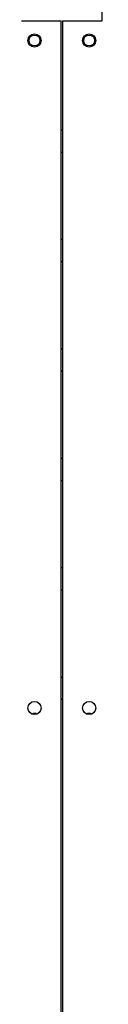
# Model space of a CAD drawing. Units: millimetres. Extents: x 5 to 416, y 3 to 291.
# Drawn here: x 203 to 205, y 148 to 170 of the extents above; entities that cross this region are included whole.
import ezdxf

# ---------------------------------------------------------------- set-up
doc = ezdxf.new("R2010")
doc.units = ezdxf.units.MM

msp = doc.modelspace()

# ---------------------------------------------------------------- linework, layer by layer
at = {"color": 7, "linetype": 'Continuous', "lineweight": 25}
for p, q in [((204.839, 170.372), (204.839, 171.262)), ((202.989, 170.372), (203.901, 170.372)), ((203.901, 138.722), (203.901, 170.372)), ((203.926, 170.372), (203.926, 138.722)), ((203.926, 170.372), (204.839, 170.372)), ((203.926, 167.872), (203.901, 167.872)), ((203.901, 167.372), (203.926, 167.372)), ((203.926, 165.372), (203.901, 165.372)), ((203.901, 164.872), (203.926, 164.872)), ((203.926, 162.872), (203.901, 162.872)), ((203.901, 162.372), (203.926, 162.372)), ((203.926, 160.372), (203.901, 160.372)), ((203.901, 159.872), (203.926, 159.872)), ((203.926, 157.872), (203.901, 157.872)), ((203.901, 157.372), (203.926, 157.372)), ((203.926, 155.372), (203.901, 155.372)), ((203.901, 154.872), (203.926, 154.872))]:
    msp.add_line(p, q, dxfattribs=at)
for centre, radius in [((203.289, 169.922), 0.15), ((204.539, 169.922), 0.15), ((203.289, 169.922), 0.125), ((204.539, 169.922), 0.125), ((203.289, 154.672), 0.15), ((204.539, 154.672), 0.15)]:
    msp.add_circle(centre, radius, dxfattribs=at)
for centre, start, end in [((203.289, 154.422), 62.8732, 117.1268), ((204.539, 154.422), 62.8733, 117.1267)]:
    msp.add_arc(centre, 0.125, start, end, dxfattribs=at)

doc.saveas('drawing.dxf')
